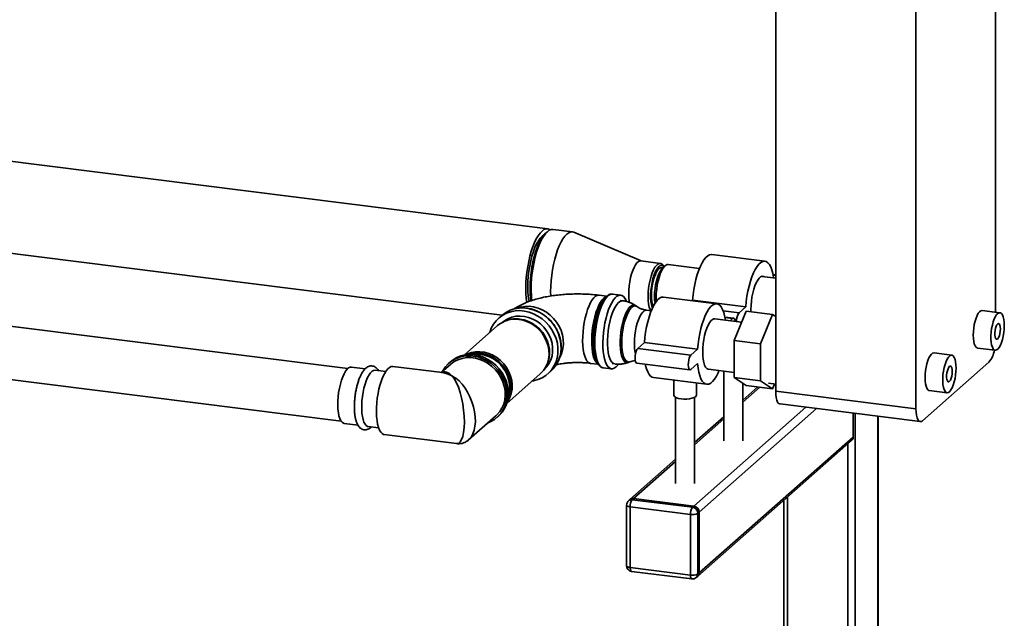
# Paper-space layout 'Blatt1' of a CAD drawing. Units: millimetres. Extents: x 0 to 5940, y 0 to 4200.
# Drawn here: x 5068 to 5501, y 1292 to 1556 of the extents above; entities that cross this region are included whole.
import ezdxf

# ---------------------------------------------------------------- set-up
doc = ezdxf.new("R2010")
doc.units = ezdxf.units.MM
doc.header["$LTSCALE"] = 10

psp = doc.layouts.new('Blatt1')

# ---------------------------------------------------------------- linework, layer by layer
at = {"color": 7, "linetype": 'Continuous', "lineweight": 35}
for p, q in [((5496.99, 1786.34), (5496.99, 1426.79)), ((5461.93, 1384.23), (5461.93, 1781)), ((5400.19, 1392.01), (5400.19, 1726.15)), ((5299.89, 1463.5), (5035.97, 1496.75)), ((5299.71, 1462.22), (5298.93, 1461.53)), ((5310.8, 1462.13), (5302.23, 1463.21)), ((5341.04, 1449.33), (5311.42, 1461.96)), ((5010.96, 1459.34), (5279.78, 1425.47)), ((5395.49, 1449.19), (5372.1, 1452.14)), ((5349.44, 1448.27), (5340.87, 1449.35)), ((5351.08, 1446.78), (5350.66, 1447.39)), ((5366.63, 1446.02), (5352.94, 1447.75)), ((5351.55, 1447.2), (5350.38, 1446.17)), ((5400.19, 1443.17), (5399.04, 1443.31)), ((5399.08, 1443.09), (5400.19, 1442.95)), ((5400.19, 1441.79), (5394.19, 1442.55)), ((5301.17, 1435.89), (5301.21, 1433.85)), ((5331.99, 1434.28), (5328.42, 1434.73)), ((5325.85, 1433.79), (5322.48, 1434.22)), ((5325.82, 1433.76), (5325.11, 1433.13)), ((5332.91, 1431.83), (5331.7, 1431.98)), ((5374.27, 1430.48), (5350.89, 1433.43)), ((5363.41, 1431.85), (5363.66, 1432.07)), ((5363.66, 1432.07), (5387.04, 1429.12)), ((5211.88, 1401.92), (5010.96, 1427.24)), ((5339.12, 1429.27), (5338.56, 1429.66)), ((5345.45, 1427.39), (5343.39, 1427.65)), ((5377.06, 1427.41), (5384.1, 1426.52)), ((5381.86, 1414.33), (5387.16, 1427.17)), ((5384.1, 1426.52), (5387.04, 1429.12)), ((5387.16, 1427.17), (5398.85, 1425.7)), ((5398.85, 1425.7), (5393.55, 1412.86)), ((5400.19, 1424.82), (5398.85, 1425.7)), ((5498.91, 1426.54), (5491.11, 1427.53)), ((5279.66, 1425.37), (5278.31, 1424.17)), ((5281.99, 1423.17), (5281.46, 1422.98)), ((5385.19, 1422.39), (5373.44, 1423.87)), ((5381.61, 1424.13), (5377.83, 1424.61)), ((5377.87, 1424.38), (5381.19, 1423.96)), ((5380.13, 1423.03), (5381.19, 1423.96)), ((5277.84, 1420.85), (5263.11, 1407.85)), ((5339.5, 1410.76), (5342.45, 1413.36)), ((5342.45, 1413.36), (5365.83, 1410.41)), ((5381.86, 1414.33), (5393.55, 1412.86)), ((5381.86, 1398), (5381.86, 1414.33)), ((5393.55, 1412.86), (5393.55, 1396.53)), ((5305.81, 1410.9), (5305.83, 1411.27)), ((5339.5, 1410.76), (5362.88, 1407.82)), ((5362.88, 1407.82), (5365.83, 1410.41)), ((5477.69, 1407.84), (5469.9, 1408.82)), ((5489.03, 1410.99), (5496.82, 1410.01)), ((5257.07, 1404.91), (5256.48, 1404.39)), ((5318.7, 1404.24), (5322.08, 1403.82)), ((5321.52, 1404.64), (5322.05, 1403.86)), ((5328.19, 1404.12), (5329.4, 1403.97)), ((5335.41, 1404.67), (5336.05, 1404.91)), ((5339.08, 1404.31), (5362.47, 1401.37)), ((5365.83, 1404.13), (5362.88, 1401.53)), ((5494.05, 1404.7), (5464.88, 1378.97)), ((5010.96, 1403.72), (5208.96, 1378.77)), ((5219.52, 1401.8), (5213.47, 1402.56)), ((5228.58, 1400.66), (5223.99, 1401.24)), ((5253.55, 1400.16), (5231.73, 1402.91)), ((5257.03, 1403.77), (5253.01, 1400.23)), ((5281.85, 1386.6), (5296.58, 1399.6)), ((5299.15, 1402.92), (5299.41, 1403.42)), ((5299.95, 1399.64), (5301.3, 1400.84)), ((5324.33, 1402.28), (5327.9, 1401.83)), ((5370.64, 1401.63), (5381.86, 1400.21)), ((5377.39, 1400.78), (5377.39, 1370.08)), ((5346.42, 1397.96), (5369.81, 1395.01)), ((5355.35, 1396.83), (5355.35, 1390.18)), ((5365.35, 1390.18), (5365.35, 1395.57)), ((5381.86, 1398), (5393.55, 1396.53)), ((5387.16, 1394.51), (5381.86, 1398)), ((5385.73, 1370.08), (5385.73, 1395.46)), ((5393.55, 1396.53), (5398.85, 1393.04)), ((5397.1, 1395.44), (5400.19, 1395.05)), ((5392.29, 1393.87), (5385.73, 1388.08)), ((5385.73, 1387.11), (5393.25, 1393.75)), ((5387.16, 1394.51), (5398.85, 1393.04)), ((5398.85, 1393.04), (5399.71, 1395.11)), ((5400.19, 1392.01), (5461.93, 1384.23)), ((5467.81, 1392.28), (5475.61, 1391.3)), ((5356.18, 1389.26), (5356.18, 1351.37)), ((5364.51, 1351.37), (5364.51, 1389.26)), ((5364.17, 1341.38), (5413.52, 1384.9)), ((5366.51, 1338.73), (5418.19, 1384.31)), ((5402.1, 1386.34), (5463.84, 1378.56)), ((5434.27, 1371.78), (5434.27, 1382.29)), ((5265.06, 1370.51), (5277.04, 1381.08)), ((5277.59, 1380.45), (5278.18, 1380.97)), ((5377.39, 1380.73), (5364.51, 1369.37)), ((5364.51, 1368.4), (5377.39, 1379.76)), ((5435.16, 1382.17), (5435.16, 872.09)), ((5445.17, 1380.91), (5445.17, 880.92)), ((5445.34, 881.21), (5445.34, 1380.89)), ((5210.34, 1377.76), (5216.4, 1377)), ((5220.87, 1376.43), (5225.46, 1375.85)), ((5227.95, 1372.9), (5259.77, 1368.89)), ((5365.82, 1310.44), (5433.59, 1370.2)), ((5366.51, 1312.02), (5434.27, 1371.78)), ((5431.93, 1368.74), (5431.93, 1149.73)), ((5356.18, 1362.03), (5336.01, 1344.24)), ((5337.67, 1344.72), (5356.18, 1361.05)), ((5336.01, 1344.24), (5335.42, 1343.72)), ((5337.67, 1344.72), (5337.08, 1344.2)), ((5337.08, 1344.2), (5363.58, 1340.86)), ((5364.17, 1341.38), (5337.67, 1344.72)), ((5403.82, 1343.94), (5403.82, 1231.68)), ((5405.43, 1345.37), (5405.43, 1230.38)), ((5334.58, 1341.85), (5334.58, 1315.13)), ((5362.7, 1337.73), (5336.19, 1341.07)), ((5336.19, 1341.07), (5336.19, 1314.35)), ((5363.58, 1340.86), (5364.17, 1341.38)), ((5362.7, 1311.01), (5362.7, 1337.73)), ((5366.51, 1338.73), (5365.92, 1338.21)), ((5365.92, 1338.21), (5365.92, 1311.5)), ((5366.51, 1312.02), (5366.51, 1338.73)), ((5336.19, 1314.35), (5362.7, 1311.01)), ((5336.77, 1312.65), (5363.27, 1309.31)), ((5365.23, 1309.92), (5365.82, 1310.44)), ((5365.92, 1311.5), (5366.51, 1312.02))]:
    psp.add_line(p, q, dxfattribs=at)
at = {"color": 7, "linetype": 'Continuous', "lineweight": 35, "flags": 128}
for points in [[(5290.71, 1431.03), (5290.46, 1432.9), (5290.31, 1435.02), (5290.26, 1437.26), (5290.31, 1439.59), (5290.46, 1441.98), (5290.72, 1444.4), (5291.07, 1446.8), (5291.52, 1449.15), (5292.05, 1451.42), (5292.65, 1453.58), (5293.33, 1455.59), (5294.07, 1457.42), (5294.85, 1459.05), (5295.67, 1460.46), (5296.52, 1461.62), (5297.37, 1462.51), (5298.23, 1463.13), (5299.08, 1463.46), (5299.9, 1463.5), (5300.68, 1463.25), (5301.02, 1463.05)], [(5291.71, 1431.41), (5291.59, 1432.05), (5291.33, 1433.88), (5291.17, 1435.88), (5291.11, 1438.01), (5291.17, 1440.24), (5291.33, 1442.52), (5291.59, 1444.82), (5291.95, 1447.1), (5292.41, 1449.32), (5292.95, 1451.44), (5293.56, 1453.42), (5294.24, 1455.23), (5294.98, 1456.85), (5295.75, 1458.23), (5296.56, 1459.37), (5297.37, 1460.23), (5298.19, 1460.81), (5298.26, 1460.84)], [(5292.11, 1437.32), (5292.16, 1439.6), (5292.32, 1441.94), (5292.57, 1444.3), (5292.92, 1446.64), (5293.36, 1448.94), (5293.89, 1451.15), (5294.49, 1453.24), (5295.16, 1455.18), (5295.89, 1456.94), (5296.67, 1458.49), (5297.47, 1459.82), (5298.3, 1460.9), (5298.93, 1461.53)], [(5302.23, 1463.21), (5301.41, 1463.17), (5300.57, 1462.83), (5299.71, 1462.22), (5298.85, 1461.32), (5298.01, 1460.16), (5297.19, 1458.76), (5296.4, 1457.13), (5295.67, 1455.29), (5294.99, 1453.28), (5294.39, 1451.13), (5293.86, 1448.86), (5293.41, 1446.5), (5293.06, 1444.1), (5292.8, 1441.69), (5292.65, 1439.3), (5292.6, 1436.97)], [(5311.42, 1461.96), (5310.81, 1462.13), (5309.99, 1462.09), (5309.14, 1461.75), (5308.29, 1461.13), (5307.43, 1460.24), (5306.58, 1459.08), (5305.76, 1457.68), (5304.98, 1456.05), (5304.24, 1454.21), (5303.57, 1452.2), (5302.96, 1450.05), (5302.43, 1447.78), (5301.99, 1445.42), (5301.63, 1443.02), (5301.38, 1440.61), (5301.22, 1438.22), (5301.17, 1435.89)], [(5363.66, 1432.07), (5363.87, 1434.4), (5364.18, 1436.73), (5364.59, 1439.02), (5365.09, 1441.23), (5365.68, 1443.33), (5366.34, 1445.27), (5367.06, 1447.02), (5367.82, 1448.55), (5368.63, 1449.83), (5369.45, 1450.85), (5370.28, 1451.59), (5371.11, 1452.02), (5371.91, 1452.15), (5372.1, 1452.14)], [(5340.87, 1449.35), (5340.44, 1449.33), (5339.79, 1449.05), (5339.14, 1448.48), (5338.49, 1447.62), (5337.87, 1446.51), (5337.3, 1445.17), (5336.78, 1443.64), (5336.34, 1441.97), (5335.98, 1440.19), (5335.72, 1438.36), (5335.56, 1436.52), (5335.5, 1434.74)], [(5345.12, 1427.44), (5344.91, 1427.9), (5344.56, 1429.05), (5344.29, 1430.42), (5344.13, 1431.97), (5344.08, 1433.66), (5344.13, 1435.44), (5344.29, 1437.28), (5344.56, 1439.11), (5344.91, 1440.88), (5345.36, 1442.56), (5345.87, 1444.09), (5346.45, 1445.43), (5347.07, 1446.54), (5347.71, 1447.39), (5348.37, 1447.97), (5349.01, 1448.25), (5349.63, 1448.23), (5350.21, 1447.91), (5350.66, 1447.39)], [(5351.06, 1446.77), (5350.74, 1447.08), (5350.19, 1447.34), (5349.59, 1447.3), (5348.98, 1446.96), (5348.35, 1446.35), (5347.75, 1445.46), (5347.17, 1444.33), (5346.64, 1442.99), (5346.17, 1441.49), (5345.78, 1439.85), (5345.48, 1438.14), (5345.27, 1436.39), (5345.17, 1434.66), (5345.17, 1433), (5345.27, 1431.46), (5345.48, 1430.08), (5345.78, 1428.9), (5345.93, 1428.49)], [(5352.94, 1447.75), (5352.51, 1447.73), (5351.87, 1447.45), (5351.22, 1446.88), (5350.58, 1446.03), (5349.97, 1444.92), (5349.4, 1443.59), (5348.89, 1442.08), (5348.45, 1440.42), (5348.09, 1438.65), (5347.83, 1436.84), (5347.67, 1435.02), (5347.62, 1433.24), (5347.67, 1431.56), (5347.67, 1431.48)], [(5387.04, 1429.12), (5387.25, 1431.45), (5387.57, 1433.79), (5387.98, 1436.08), (5388.48, 1438.29), (5389.06, 1440.38), (5389.72, 1442.32), (5390.44, 1444.07), (5391.21, 1445.6), (5392.01, 1446.89), (5392.84, 1447.91), (5393.67, 1448.64), (5394.49, 1449.08), (5395.3, 1449.21), (5396.06, 1449.03), (5396.78, 1448.55), (5397.44, 1447.77), (5398.03, 1446.71), (5398.53, 1445.38), (5398.94, 1443.82), (5399.25, 1442.04), (5399.27, 1441.91)], [(5350.36, 1446.15), (5350.11, 1446.25), (5349.55, 1446.24), (5348.97, 1445.94), (5348.38, 1445.35), (5347.81, 1444.49), (5347.26, 1443.4), (5346.77, 1442.1), (5346.35, 1440.64), (5346, 1439.06), (5345.75, 1437.42), (5345.59, 1435.77), (5345.54, 1434.16)], [(5350.38, 1446.17), (5349.77, 1445.49), (5349.19, 1444.55), (5348.63, 1443.38), (5348.14, 1442.01), (5347.71, 1440.48), (5347.36, 1438.85), (5347.1, 1437.15), (5346.94, 1435.44), (5346.89, 1433.78), (5346.94, 1432.21), (5347.1, 1430.78), (5347.11, 1430.68)], [(5389.31, 1426.9), (5389.29, 1427.96), (5389.34, 1429.75), (5389.5, 1431.58), (5389.77, 1433.41), (5390.13, 1435.19), (5390.57, 1436.86), (5391.09, 1438.39), (5391.66, 1439.73), (5392.28, 1440.84), (5392.93, 1441.7), (5393.58, 1442.28), (5394.23, 1442.56), (5394.84, 1442.54), (5395.09, 1442.44)], [(5334.48, 1431.63), (5334.36, 1431.9), (5333.82, 1432.91), (5333.22, 1433.65), (5332.55, 1434.11), (5331.84, 1434.29), (5331.1, 1434.18), (5330.33, 1433.78), (5329.56, 1433.09), (5328.79, 1432.15), (5328.05, 1430.94), (5327.34, 1429.51), (5326.67, 1427.88), (5326.07, 1426.07), (5325.53, 1424.11), (5325.07, 1422.05), (5324.7, 1419.92), (5324.42, 1417.75), (5324.24, 1415.59), (5324.17, 1413.47), (5324.19, 1411.43), (5324.32, 1409.52), (5324.55, 1407.75), (5324.88, 1406.17), (5325.29, 1404.8), (5325.79, 1403.67), (5326.36, 1402.79), (5327, 1402.19), (5327.69, 1401.87), (5328.42, 1401.83), (5329.18, 1402.09), (5329.95, 1402.63), (5329.95, 1402.63)], [(5322.48, 1434.22), (5322.42, 1434.22), (5321.7, 1434.14), (5320.96, 1433.76), (5320.22, 1433.11), (5319.48, 1432.18), (5318.77, 1431), (5318.08, 1429.59), (5317.45, 1427.98), (5316.88, 1426.2), (5316.38, 1424.29), (5315.97, 1422.27), (5315.64, 1420.2), (5315.41, 1418.11), (5315.28, 1416.03), (5315.25, 1414.03), (5315.33, 1412.12), (5315.51, 1410.35), (5315.79, 1408.75), (5316.16, 1407.36), (5316.62, 1406.2), (5317.16, 1405.29), (5317.76, 1404.66), (5318.42, 1404.3), (5318.71, 1404.24)], [(5321.96, 1404), (5321.42, 1404.44), (5320.85, 1405.21), (5320.35, 1406.25), (5319.93, 1407.53), (5319.61, 1409.03), (5319.37, 1410.72), (5319.25, 1412.56), (5319.22, 1414.52), (5319.3, 1416.56), (5319.48, 1418.65), (5319.76, 1420.74), (5320.13, 1422.79), (5320.59, 1424.76), (5321.12, 1426.61), (5321.73, 1428.31), (5322.38, 1429.82), (5323.08, 1431.12), (5323.81, 1432.18), (5324.56, 1432.97)], [(5325.11, 1433.13), (5324.35, 1432.32), (5323.61, 1431.25), (5322.9, 1429.93), (5322.23, 1428.4), (5321.62, 1426.67), (5321.07, 1424.79), (5320.61, 1422.79), (5320.23, 1420.7), (5319.95, 1418.58), (5319.76, 1416.46), (5319.68, 1414.38), (5319.71, 1412.39), (5319.84, 1410.52), (5320.08, 1408.8), (5320.41, 1407.28), (5320.83, 1405.98), (5321.34, 1404.93), (5321.52, 1404.64)], [(5322.95, 1402.92), (5322.86, 1402.98), (5322.23, 1403.62), (5321.66, 1404.53), (5321.17, 1405.71), (5320.76, 1407.12), (5320.45, 1408.75), (5320.24, 1410.56), (5320.14, 1412.52), (5320.14, 1414.6), (5320.24, 1416.74), (5320.45, 1418.92), (5320.76, 1421.1), (5321.17, 1423.23), (5321.66, 1425.27), (5322.23, 1427.18), (5322.86, 1428.94), (5323.55, 1430.5), (5324.28, 1431.84), (5325.04, 1432.93), (5325.82, 1433.76), (5326.09, 1433.98)], [(5326.37, 1433.92), (5325.6, 1433.1), (5324.84, 1432.03), (5324.11, 1430.71), (5323.42, 1429.17), (5322.79, 1427.44), (5322.22, 1425.56), (5321.72, 1423.54), (5321.3, 1421.44), (5320.98, 1419.28), (5320.75, 1417.12), (5320.62, 1414.97), (5320.59, 1412.89), (5320.67, 1410.91), (5320.85, 1409.06), (5321.13, 1407.39), (5321.5, 1405.91), (5321.96, 1404.65), (5322.49, 1403.65), (5323.1, 1402.9), (5323.76, 1402.44), (5324.33, 1402.28)], [(5324.56, 1432.97), (5325.3, 1433.49), (5325.69, 1433.65)], [(5329.4, 1403.97), (5328.88, 1404.12), (5328.27, 1404.58), (5327.71, 1405.33), (5327.22, 1406.34), (5326.82, 1407.6), (5326.52, 1409.08), (5326.31, 1410.75), (5326.2, 1412.57), (5326.2, 1414.5), (5326.31, 1416.5), (5326.52, 1418.54), (5326.82, 1420.56), (5327.22, 1422.52), (5327.71, 1424.39), (5328.27, 1426.12), (5328.88, 1427.67), (5329.55, 1429.01), (5330.25, 1430.12), (5330.97, 1430.97), (5331.7, 1431.54), (5332.41, 1431.81), (5332.91, 1431.83)], [(5338.57, 1429.65), (5338.42, 1429.75), (5337.79, 1429.95), (5337.12, 1429.85), (5336.44, 1429.45), (5335.74, 1428.77), (5335.06, 1427.82), (5334.41, 1426.62), (5333.81, 1425.21), (5333.26, 1423.6), (5332.78, 1421.85), (5332.38, 1419.99), (5332.07, 1418.06), (5331.86, 1416.12), (5331.76, 1414.2), (5331.76, 1412.36), (5331.86, 1410.63), (5332.07, 1409.05), (5332.38, 1407.67), (5332.78, 1406.51), (5333.26, 1405.6), (5333.81, 1404.97), (5334.41, 1404.62), (5335.06, 1404.58), (5335.42, 1404.67)], [(5342.45, 1413.36), (5342.65, 1415.69), (5342.97, 1418.02), (5343.38, 1420.32), (5343.88, 1422.53), (5344.47, 1424.62), (5345.12, 1426.56), (5345.84, 1428.31), (5346.61, 1429.84), (5347.41, 1431.12), (5348.24, 1432.14), (5349.07, 1432.88), (5349.89, 1433.31), (5350.7, 1433.44), (5350.89, 1433.43)], [(5365.83, 1410.41), (5366.04, 1412.75), (5366.35, 1415.08), (5366.76, 1417.37), (5367.27, 1419.58), (5367.85, 1421.67), (5368.51, 1423.61), (5369.23, 1425.36), (5370, 1426.89), (5370.8, 1428.18), (5371.62, 1429.2), (5372.46, 1429.93), (5373.28, 1430.37), (5374.08, 1430.5), (5374.85, 1430.32), (5375.57, 1429.84), (5376.23, 1429.06), (5376.81, 1428), (5377.32, 1426.68), (5377.73, 1425.11), (5378.04, 1423.33), (5378.05, 1423.29)], [(5274.35, 1417.77), (5274.37, 1417.84), (5275.04, 1419.7), (5275.97, 1421.43), (5277.12, 1422.98), (5278.49, 1424.33), (5280.05, 1425.47), (5281.78, 1426.36), (5283.63, 1426.99), (5285.58, 1427.35), (5287.6, 1427.44), (5289.64, 1427.26), (5291.67, 1426.79), (5293.66, 1426.06), (5295.57, 1425.08), (5297.36, 1423.87), (5299.01, 1422.44), (5300.47, 1420.82), (5301.74, 1419.05), (5302.78, 1417.14), (5303.58, 1415.15), (5304.12, 1413.09), (5304.39, 1411.02), (5304.39, 1408.96), (5304.12, 1406.95), (5303.58, 1405.03), (5302.78, 1403.23), (5301.74, 1401.59), (5300.47, 1400.14), (5299.01, 1398.89), (5297.36, 1397.88), (5295.57, 1397.11), (5293.66, 1396.61), (5293.09, 1396.52)], [(5285.93, 1428.4), (5286.03, 1428.44), (5287.83, 1429.02), (5289.73, 1429.33), (5291.68, 1429.36), (5293.65, 1429.11), (5295.6, 1428.59), (5297.5, 1427.8), (5299.3, 1426.77), (5300.97, 1425.5), (5302.48, 1424.03), (5303.8, 1422.39), (5304.9, 1420.61), (5305.76, 1418.71), (5306.37, 1416.75), (5306.72, 1414.75), (5306.78, 1412.75), (5306.58, 1410.8), (5306.1, 1408.93), (5305.36, 1407.18), (5305.09, 1406.68)], [(5332.47, 1413.29), (5332.53, 1415.13), (5332.68, 1417.02), (5332.93, 1418.91), (5333.28, 1420.76), (5333.71, 1422.53), (5334.21, 1424.17), (5334.78, 1425.64), (5335.39, 1426.92), (5336.04, 1427.97), (5336.71, 1428.77), (5337.39, 1429.3), (5338.05, 1429.54), (5338.68, 1429.49), (5339.13, 1429.27)], [(5343.39, 1427.65), (5342.96, 1427.64), (5342.32, 1427.35), (5341.66, 1426.78), (5341.02, 1425.92), (5340.4, 1424.81), (5339.82, 1423.47), (5339.31, 1421.94), (5338.86, 1420.27), (5338.5, 1418.49), (5338.24, 1416.66), (5338.08, 1414.83), (5338.03, 1413.04)], [(5491.11, 1427.53), (5491.03, 1427.53), (5490.49, 1427.41), (5489.93, 1426.98), (5489.37, 1426.28), (5488.84, 1425.33), (5488.36, 1424.15), (5487.94, 1422.8), (5487.59, 1421.32), (5487.33, 1419.77), (5487.18, 1418.19), (5487.12, 1416.66)], [(5500.81, 1420.87), (5500.76, 1422.31), (5500.6, 1423.61), (5500.34, 1424.71), (5500, 1425.58), (5499.57, 1426.18), (5499.09, 1426.5), (5498.56, 1426.52), (5498, 1426.25), (5497.44, 1425.68), (5496.9, 1424.85), (5496.39, 1423.78), (5495.93, 1422.51), (5495.55, 1421.09), (5495.24, 1419.57), (5495.04, 1418), (5494.93, 1416.44), (5494.93, 1414.94), (5495.04, 1413.57), (5495.24, 1412.37), (5495.55, 1411.38), (5495.93, 1410.64), (5496.39, 1410.17), (5496.9, 1410), (5497.44, 1410.13), (5498, 1410.55), (5498.56, 1411.25), (5499.09, 1412.21), (5499.57, 1413.38), (5500, 1414.74), (5500.34, 1416.21), (5500.6, 1417.77), (5500.76, 1419.34), (5500.81, 1420.87)], [(5280.01, 1422.34), (5280.84, 1422.99), (5282.38, 1423.91), (5284.06, 1424.57), (5285.85, 1424.96), (5287.71, 1425.07), (5289.6, 1424.9), (5291.48, 1424.46), (5293.31, 1423.74), (5295.05, 1422.78), (5296.67, 1421.58), (5298.12, 1420.18), (5299.39, 1418.6), (5300.43, 1416.88), (5301.23, 1415.05), (5301.78, 1413.16), (5302.05, 1411.23), (5302.05, 1409.33), (5301.78, 1407.48), (5301.23, 1405.72), (5300.43, 1404.09), (5299.39, 1402.63), (5298.33, 1401.56)], [(5296.58, 1399.6), (5296.75, 1399.75), (5297.99, 1401.09), (5299, 1402.63), (5299.76, 1404.33), (5300.24, 1406.15), (5300.46, 1408.06), (5300.39, 1410.02), (5300.03, 1411.98), (5299.41, 1413.91), (5298.53, 1415.75), (5297.4, 1417.48), (5296.06, 1419.05), (5294.53, 1420.44), (5292.84, 1421.61), (5291.03, 1422.53), (5289.14, 1423.19), (5287.21, 1423.58)], [(5287.66, 1423.76), (5289.55, 1423.38), (5291.41, 1422.73), (5293.19, 1421.82), (5294.85, 1420.67), (5296.36, 1419.31), (5297.68, 1417.76), (5298.79, 1416.06), (5299.66, 1414.24), (5300.28, 1412.35), (5300.62, 1410.41), (5300.69, 1408.49), (5300.48, 1406.61), (5300, 1404.81), (5299.41, 1403.42)], [(5368.08, 1409.25), (5368.13, 1411.04), (5368.29, 1412.87), (5368.55, 1414.7), (5368.91, 1416.48), (5369.36, 1418.16), (5369.87, 1419.68), (5370.45, 1421.02), (5371.07, 1422.13), (5371.71, 1422.99), (5372.37, 1423.57), (5373.01, 1423.85), (5373.44, 1423.87)], [(5381.19, 1423.96), (5381.56, 1424.13), (5381.89, 1423.98), (5382.15, 1423.51), (5382.32, 1422.78), (5382.32, 1422.75)], [(5499.1, 1419.37), (5499.04, 1420.29), (5498.88, 1421.03), (5498.63, 1421.53), (5498.31, 1421.74), (5497.96, 1421.64), (5497.59, 1421.24), (5497.25, 1420.58), (5496.96, 1419.72), (5496.75, 1418.72), (5496.64, 1417.69), (5496.64, 1416.71), (5496.75, 1415.87), (5496.96, 1415.24), (5497.25, 1414.88), (5497.59, 1414.82), (5497.96, 1415.08), (5498.31, 1415.61), (5498.63, 1416.38), (5498.88, 1417.32), (5499.04, 1418.35), (5499.1, 1419.37)], [(5336.05, 1404.9), (5336.04, 1404.9), (5335.39, 1404.8), (5334.78, 1405), (5334.21, 1405.48), (5333.71, 1406.23), (5333.28, 1407.24), (5332.93, 1408.48), (5332.68, 1409.93), (5332.53, 1411.54), (5332.47, 1413.29)], [(5487.12, 1416.66), (5487.18, 1415.22), (5487.33, 1413.93), (5487.59, 1412.82), (5487.94, 1411.96), (5488.36, 1411.35), (5488.84, 1411.03), (5489.03, 1410.99)], [(5263.6, 1407.94), (5264.52, 1408.39), (5266.28, 1409), (5268.13, 1409.33), (5270.04, 1409.37), (5271.98, 1409.13), (5273.89, 1408.6), (5275.74, 1407.81), (5277.49, 1406.76), (5279.11, 1405.48), (5280.55, 1404), (5281.79, 1402.34), (5282.79, 1400.55), (5283.55, 1398.66), (5284.04, 1396.71), (5284.25, 1394.75), (5284.18, 1392.81), (5283.83, 1390.94), (5283.21, 1389.17), (5282.32, 1387.55), (5282, 1387.08)], [(5282.29, 1388.29), (5282.57, 1388.88), (5283.19, 1390.62), (5283.53, 1392.47), (5283.6, 1394.38), (5283.4, 1396.31), (5282.91, 1398.23), (5282.17, 1400.09), (5281.18, 1401.85), (5279.96, 1403.48), (5278.54, 1404.94), (5276.95, 1406.2), (5275.23, 1407.23), (5273.4, 1408.02), (5271.52, 1408.53), (5269.61, 1408.77), (5267.73, 1408.73), (5265.91, 1408.41), (5264.84, 1408.07)], [(5339.08, 1404.31), (5338.81, 1404.47), (5338.55, 1404.93), (5338.38, 1405.66), (5338.32, 1406.58), (5338.38, 1407.6), (5338.55, 1408.63), (5338.81, 1409.55), (5339.13, 1410.29), (5339.5, 1410.76)], [(5370.64, 1401.63), (5370.45, 1401.67), (5369.87, 1401.99), (5369.36, 1402.61), (5368.91, 1403.5), (5368.55, 1404.64), (5368.29, 1406.01), (5368.13, 1407.56), (5368.08, 1409.25)], [(5469.9, 1408.82), (5469.82, 1408.82), (5469.27, 1408.7), (5468.71, 1408.27), (5468.16, 1407.57), (5467.63, 1406.62), (5467.15, 1405.44), (5466.72, 1404.09), (5466.38, 1402.61), (5466.12, 1401.06), (5465.96, 1399.49), (5465.91, 1397.95)], [(5273.67, 1378.11), (5274.79, 1378.59), (5276.45, 1379.56), (5277.94, 1380.78), (5279.23, 1382.21), (5280.29, 1383.83), (5281.1, 1385.61), (5281.65, 1387.52), (5281.92, 1389.52), (5281.92, 1391.57), (5281.65, 1393.64), (5281.1, 1395.69), (5280.29, 1397.67), (5279.23, 1399.56), (5277.94, 1401.32), (5276.45, 1402.91), (5274.79, 1404.3), (5272.98, 1405.47), (5271.06, 1406.4), (5269.06, 1407.07), (5267.03, 1407.47), (5265, 1407.58), (5263, 1407.42), (5261.08, 1406.97), (5259.28, 1406.25), (5257.61, 1405.28), (5256.12, 1404.07), (5254.84, 1402.63), (5253.78, 1401.01), (5253.66, 1400.8)], [(5277.04, 1381.08), (5277.55, 1381.56), (5278.76, 1382.97), (5279.75, 1384.57), (5280.49, 1386.32), (5280.96, 1388.19), (5281.17, 1390.14), (5281.1, 1392.14), (5280.76, 1394.14), (5280.15, 1396.11), (5279.28, 1398.01), (5278.18, 1399.8), (5276.86, 1401.44), (5275.35, 1402.91), (5273.67, 1404.18), (5271.87, 1405.21), (5269.97, 1406), (5268.02, 1406.52), (5266.04, 1406.77), (5264.09, 1406.74), (5262.19, 1406.43), (5260.39, 1405.85), (5258.72, 1405.01), (5257.2, 1403.92), (5257.03, 1403.77)], [(5278.18, 1380.97), (5278.53, 1381.3), (5279.82, 1382.73), (5280.87, 1384.35), (5281.69, 1386.13), (5282.24, 1388.04), (5282.51, 1390.04), (5282.51, 1392.09), (5282.24, 1394.16), (5281.69, 1396.21), (5280.87, 1398.19), (5279.82, 1400.08), (5278.53, 1401.84), (5277.04, 1403.43), (5275.38, 1404.82), (5273.57, 1405.99), (5271.65, 1406.92), (5269.65, 1407.59), (5267.62, 1407.99), (5265.59, 1408.1), (5263.59, 1407.94), (5261.67, 1407.49), (5259.86, 1406.77), (5258.2, 1405.8), (5257.07, 1404.91)], [(5267.07, 1408.05), (5268.71, 1408.2), (5270.57, 1408.11), (5272.43, 1407.74), (5274.24, 1407.09), (5275.98, 1406.18), (5277.59, 1405.04), (5279.05, 1403.69), (5280.32, 1402.15), (5281.37, 1400.46), (5282.18, 1398.67), (5282.73, 1396.8), (5283, 1394.91), (5283, 1393.03), (5282.73, 1391.21), (5282.54, 1390.5)], [(5362.88, 1401.53), (5362.52, 1401.36), (5362.19, 1401.52), (5361.93, 1401.99), (5361.76, 1402.71), (5361.71, 1403.63), (5361.76, 1404.66), (5361.93, 1405.68), (5362.19, 1406.61), (5362.52, 1407.34), (5362.88, 1407.82)], [(5375.24, 1401.05), (5374.85, 1400.13), (5374.08, 1398.6), (5373.28, 1397.32), (5372.46, 1396.3), (5371.62, 1395.56), (5370.8, 1395.13), (5370, 1395), (5369.23, 1395.18), (5368.51, 1395.66), (5367.85, 1396.43), (5367.27, 1397.49), (5366.76, 1398.82), (5366.35, 1400.39), (5366.04, 1402.17), (5365.83, 1404.13)], [(5479.6, 1402.17), (5479.54, 1403.61), (5479.39, 1404.9), (5479.13, 1406), (5478.78, 1406.87), (5478.36, 1407.48), (5477.87, 1407.79), (5477.34, 1407.82), (5476.79, 1407.54), (5476.23, 1406.98), (5475.69, 1406.14), (5475.18, 1405.07), (5474.72, 1403.8), (5474.33, 1402.38), (5474.03, 1400.86), (5473.82, 1399.29), (5473.72, 1397.73), (5473.72, 1396.23), (5473.82, 1394.86), (5474.03, 1393.66), (5474.33, 1392.67), (5474.72, 1391.93), (5475.18, 1391.46), (5475.69, 1391.29), (5476.23, 1391.42), (5476.79, 1391.84), (5477.34, 1392.55), (5477.87, 1393.5), (5478.36, 1394.68), (5478.78, 1396.03), (5479.13, 1397.51), (5479.39, 1399.06), (5479.54, 1400.63), (5479.6, 1402.17)], [(5213.47, 1402.56), (5212.91, 1402.52), (5212.25, 1402.21), (5211.57, 1401.61), (5210.9, 1400.75), (5210.25, 1399.63), (5209.65, 1398.3), (5209.1, 1396.77), (5208.61, 1395.09), (5208.2, 1393.3), (5207.87, 1391.43), (5207.65, 1389.53), (5207.52, 1387.64), (5207.49, 1385.81), (5207.57, 1384.09), (5207.75, 1382.51), (5208.02, 1381.11), (5208.39, 1379.92), (5208.84, 1378.97), (5209.36, 1378.28), (5209.95, 1377.87), (5210.34, 1377.76)], [(5220.87, 1376.43), (5220.62, 1376.49), (5220.03, 1376.82), (5219.49, 1377.44), (5219.02, 1378.33), (5218.63, 1379.46), (5218.33, 1380.81), (5218.13, 1382.35), (5218.02, 1384.05), (5218.02, 1385.85), (5218.13, 1387.73), (5218.33, 1389.63), (5218.63, 1391.51), (5219.02, 1393.33), (5219.49, 1395.04), (5220.03, 1396.61), (5220.62, 1397.99), (5221.26, 1399.17), (5221.92, 1400.1), (5222.6, 1400.76), (5223.27, 1401.15), (5223.92, 1401.24), (5223.99, 1401.24)], [(5231.73, 1402.91), (5231.66, 1402.92), (5230.95, 1402.83), (5230.21, 1402.46), (5229.46, 1401.8), (5228.72, 1400.87), (5228.01, 1399.69), (5227.33, 1398.28), (5226.69, 1396.67), (5226.12, 1394.88), (5225.62, 1392.97), (5225.2, 1390.95), (5224.88, 1388.87), (5224.65, 1386.78), (5224.52, 1384.7), (5224.49, 1382.69), (5224.57, 1380.78), (5224.75, 1379.01), (5225.03, 1377.41), (5225.4, 1376.02), (5225.86, 1374.86), (5226.4, 1373.95), (5227, 1373.31), (5227.66, 1372.96), (5227.95, 1372.9)], [(5329.95, 1402.63), (5330.72, 1403.45), (5330.97, 1403.78)], [(5346.42, 1397.96), (5345.84, 1398.12), (5345.12, 1398.6), (5344.47, 1399.38), (5343.88, 1400.44), (5343.38, 1401.77), (5342.97, 1403.33), (5342.86, 1403.84)], [(5477.88, 1400.66), (5477.83, 1401.58), (5477.67, 1402.32), (5477.42, 1402.82), (5477.1, 1403.03), (5476.74, 1402.93), (5476.38, 1402.54), (5476.03, 1401.87), (5475.75, 1401.01), (5475.54, 1400.02), (5475.43, 1398.98), (5475.43, 1398), (5475.54, 1397.16), (5475.75, 1396.53), (5476.03, 1396.17), (5476.38, 1396.12), (5476.74, 1396.37), (5477.1, 1396.9), (5477.42, 1397.67), (5477.67, 1398.61), (5477.83, 1399.64), (5477.88, 1400.66)], [(5465.91, 1397.95), (5465.96, 1396.51), (5466.12, 1395.22), (5466.38, 1394.12), (5466.72, 1393.25), (5467.15, 1392.64), (5467.63, 1392.32), (5467.81, 1392.28)], [(5402.1, 1386.34), (5402.01, 1386.35), (5401.5, 1386.63), (5401.06, 1387.21), (5400.69, 1388.08), (5400.42, 1389.2), (5400.25, 1390.53), (5400.19, 1392.01)], [(5358.58, 1388.63), (5357.47, 1388.82), (5356.54, 1389.1), (5355.86, 1389.45), (5355.45, 1389.85), (5355.35, 1390.18)], [(5365.35, 1390.18), (5365.27, 1389.9), (5364.9, 1389.5), (5364.25, 1389.14), (5363.35, 1388.85), (5362.26, 1388.64), (5361.05, 1388.53), (5359.8, 1388.53), (5358.58, 1388.63)], [(5461.93, 1384.23), (5461.99, 1382.75), (5462.16, 1381.42), (5462.43, 1380.3), (5462.79, 1379.44), (5463.24, 1378.85), (5463.75, 1378.58), (5464.3, 1378.62), (5464.88, 1378.97)], [(5334.58, 1341.85), (5334.58, 1341.82), (5334.64, 1341.66), (5334.8, 1341.5), (5335.04, 1341.36), (5335.37, 1341.24), (5335.75, 1341.14), (5336.19, 1341.07)], [(5334.58, 1315.13), (5334.58, 1315.11), (5334.64, 1314.94), (5334.8, 1314.79), (5335.04, 1314.65), (5335.37, 1314.52), (5335.75, 1314.43), (5336.19, 1314.35)], [(5336.77, 1312.65), (5336.74, 1312.66), (5336.59, 1312.74), (5336.45, 1312.91), (5336.34, 1313.17), (5336.26, 1313.51), (5336.21, 1313.91), (5336.19, 1314.35)], [(5363.27, 1309.31), (5363.24, 1309.32), (5363.09, 1309.4), (5362.96, 1309.58), (5362.85, 1309.84), (5362.76, 1310.17), (5362.71, 1310.57), (5362.7, 1311.01)]]:
    psp.add_lwpolyline(points, dxfattribs=at)
at = {"color": 7, "linetype": 'Continuous', "lineweight": 35}
for centre, radius, start, end in [((5330.94, 1437.09), 38.83, 179.6597, 187.9119), ((5334.16, 1436.77), 41.56, 179.7228, 186.7623), ((5328.26, 1432.13), 2.6, 86.5796, 136.5067), ((5356.63, 1434.52), 21.12, 179.4106, 189.5387), ((5358.67, 1433.65), 13.14, 177.7985, 199.6306), ((5288.52, 1415.08), 13.57, 82.7782, 130.7474), ((5287.98, 1410.89), 17.8, 359.6897, 82.725), ((5389.12, 1422.89), 6.2, 144.1114, 182.033), ((5285.53, 1411.92), 11.78, 81.7779, 130.7249), ((5286.04, 1411.75), 12.11, 82.3554, 109.5518), ((5356.73, 1412.65), 18.71, 178.8037, 193.0343), ((5292.17, 1410.92), 13.6, 312.132, 359.4807), ((5485.37, 1411.77), 11.2, 320.7981, 351.1834), ((5432.19, 1371.75), 2.08, 312.158, 0.9777), ((5337.08, 1341.85), 2.5, 131.4096, 180), ((5336.78, 1342.14), 2.08, 81.8416, 130.6612), ((5337.37, 1342.66), 2.08, 81.8416, 130.6612), ((5341.11, 1341.37), 4.92, 144.9309, 183.5931), ((5367.61, 1338.03), 4.92, 144.9309, 183.5931), ((5363.19, 1338.16), 2.73, 1.0587, 81.7605), ((5363.78, 1338.68), 2.73, 1.0587, 81.7605), ((5363.62, 1342.56), 4.92, 259.2261, 297.8883), ((5337.08, 1315.13), 2.5, 180, 262.8192), ((5363.62, 1315.85), 4.92, 259.2261, 297.8883), ((5363.58, 1311.79), 2.5, 262.8192, 311.4096), ((5363.84, 1311.46), 2.08, 312.158, 0.9777), ((5364.43, 1311.98), 2.08, 312.158, 0.9777)]:
    psp.add_arc(centre, radius, start, end, dxfattribs=at)
for major_axis, ratio, start_param, end_param in [((-4.18, 16.11), 0.384806, 5.69041, 6.389202), ((-8.62, 15.04), 0.584095, 5.507079, 5.868446), ((-2.29, 15.48), 0.308353, 3.053051, 5.835974), ((-5.41, 14.9), 0.574571, 3.386568, 5.720061), ((-5.41, 14.9), 0.574571, 3.363867, 3.386568)]:
    psp.add_ellipse((5257.9, 1384.37), major_axis=major_axis, ratio=ratio, start_param=start_param, end_param=end_param, dxfattribs=at)
for points, knots in [([(5322.48, 1434.22), (5321.98, 1434.28), (5320.53, 1434.45), (5318.1, 1434.65), (5315.19, 1434.79), (5312.27, 1434.82), (5309.36, 1434.74), (5306.48, 1434.56), (5303.62, 1434.26), (5300.79, 1433.86), (5298, 1433.33), (5295.23, 1432.66), (5292.47, 1431.82), (5289.84, 1430.82), (5287.45, 1429.65), (5285.81, 1428.73), (5284.99, 1428.13), (5284.84, 1428.02)], [0, 0, 0, 0, 0.037509, 0.108386, 0.178498, 0.248187, 0.317824, 0.387685, 0.458116, 0.529554, 0.602548, 0.677819, 0.756313, 0.839078, 0.914631, 0.983752, 1, 1, 1, 1]), ([(5328.46, 1434.71), (5328.21, 1434.73), (5327.69, 1434.77), (5326.9, 1434.51), (5326.38, 1434.22), (5326.13, 1434.01), (5326.13, 1434.01)], [0, 0, 0, 0, 0.305977, 0.641664, 0.992548, 1, 1, 1, 1]), ([(5338.62, 1429.61), (5338.59, 1429.63), (5338.12, 1430.01), (5337.07, 1430.58), (5335.49, 1431.26), (5334.08, 1431.68), (5333.21, 1431.77), (5332.91, 1431.8)], [0, 0, 0, 0, 0.018138, 0.29553, 0.57403, 0.853256, 1, 1, 1, 1]), ([(5305.83, 1411.27), (5305.82, 1411.62), (5305.8, 1412.63), (5305.58, 1414.31), (5305.08, 1416.28), (5304.34, 1418.19), (5303.38, 1420.02), (5302.22, 1421.74), (5300.86, 1423.32), (5299.33, 1424.74), (5297.66, 1425.96), (5295.88, 1426.99), (5294, 1427.78), (5292.14, 1428.34), (5290.91, 1428.5), (5290.33, 1428.58)], [0, 0, 0, 0, 0.0431635, 0.1234178, 0.2037508, 0.2841479, 0.3645941, 0.4450769, 0.5255867, 0.6061156, 0.6866546, 0.7671952, 0.8477263, 0.9282331, 1, 1, 1, 1]), ([(5343.4, 1427.67), (5342.93, 1427.74), (5341.95, 1427.89), (5340.6, 1428.41), (5339.64, 1428.9), (5339.23, 1429.21), (5339.15, 1429.27)], [0, 0, 0, 0, 0.295652, 0.620693, 0.92916, 1, 1, 1, 1]), ([(5303.45, 1403.56), (5303.67, 1403.61), (5304.21, 1403.75), (5305.3, 1403.97), (5306.69, 1404.19), (5308.26, 1404.38), (5309.97, 1404.51), (5311.78, 1404.59), (5313.62, 1404.6), (5315.46, 1404.54), (5317.18, 1404.42), (5318.22, 1404.3), (5318.7, 1404.24)], [0, 0, 0, 0, 0.062103, 0.157182, 0.256824, 0.360302, 0.466761, 0.575318, 0.685108, 0.795293, 0.904812, 1, 1, 1, 1]), ([(5329.39, 1403.98), (5329.45, 1403.97), (5330.11, 1403.84), (5331.38, 1403.85), (5333.13, 1404.01), (5334.48, 1404.31), (5335.21, 1404.61), (5335.41, 1404.69)], [0, 0, 0, 0, 0.030368, 0.327299, 0.613858, 0.891293, 1, 1, 1, 1]), ([(5336.07, 1404.89), (5336.39, 1405.01), (5337.12, 1405.28), (5337.96, 1405.38), (5338.43, 1405.43)], [0, 0, 0, 0, 0.452978, 1, 1, 1, 1]), ([(5225.37, 1401.06), (5225.36, 1401.09), (5225.18, 1401.45), (5224.74, 1401.97), (5224.04, 1402.6), (5223.22, 1403), (5222.31, 1403.16), (5221.41, 1403.03), (5220.58, 1402.69), (5219.8, 1402.14), (5219.04, 1401.35), (5218.3, 1400.31), (5217.59, 1399.03), (5216.95, 1397.56), (5216.39, 1395.95), (5215.9, 1394.23), (5215.5, 1392.43), (5215.18, 1390.57), (5214.95, 1388.69), (5214.81, 1386.81), (5214.77, 1384.98), (5214.83, 1383.22), (5214.98, 1381.56), (5215.24, 1380.02), (5215.62, 1378.63), (5216.1, 1377.43), (5216.68, 1376.47), (5217.34, 1375.74), (5218.1, 1375.24), (5218.95, 1374.95), (5219.85, 1374.93), (5220.72, 1375.16), (5221.51, 1375.61), (5222.02, 1375.98), (5222.25, 1376.25), (5222.25, 1376.26)], [0, 0, 0, 0, 0.002539, 0.034878, 0.063328, 0.089633, 0.118014, 0.144895, 0.171817, 0.200837, 0.233562, 0.269832, 0.307045, 0.343544, 0.379388, 0.414795, 0.449934, 0.484924, 0.51985, 0.554786, 0.589782, 0.624919, 0.660302, 0.696082, 0.732485, 0.769833, 0.804127, 0.834287, 0.861424, 0.887233, 0.914634, 0.941298, 0.968916, 0.999464, 1, 1, 1, 1]), ([(5323.19, 1402.73), (5323.27, 1402.67), (5323.57, 1402.45), (5323.99, 1402.29), (5324.32, 1402.29), (5324.39, 1402.29)], [0, 0, 0, 0, 0.22571, 0.833938, 1, 1, 1, 1]), ([(5259.73, 1368.92), (5259.92, 1368.89), (5260.51, 1368.79), (5261.57, 1368.86), (5262.84, 1369.15), (5264.02, 1369.72), (5264.82, 1370.26), (5265.18, 1370.64), (5265.24, 1370.71)], [0, 0, 0, 0, 0.100515, 0.311475, 0.533967, 0.747008, 0.955819, 1, 1, 1, 1])]:
    psp.add_open_spline(points, degree=3, knots=knots, dxfattribs=at)

doc.saveas('drawing.dxf')
